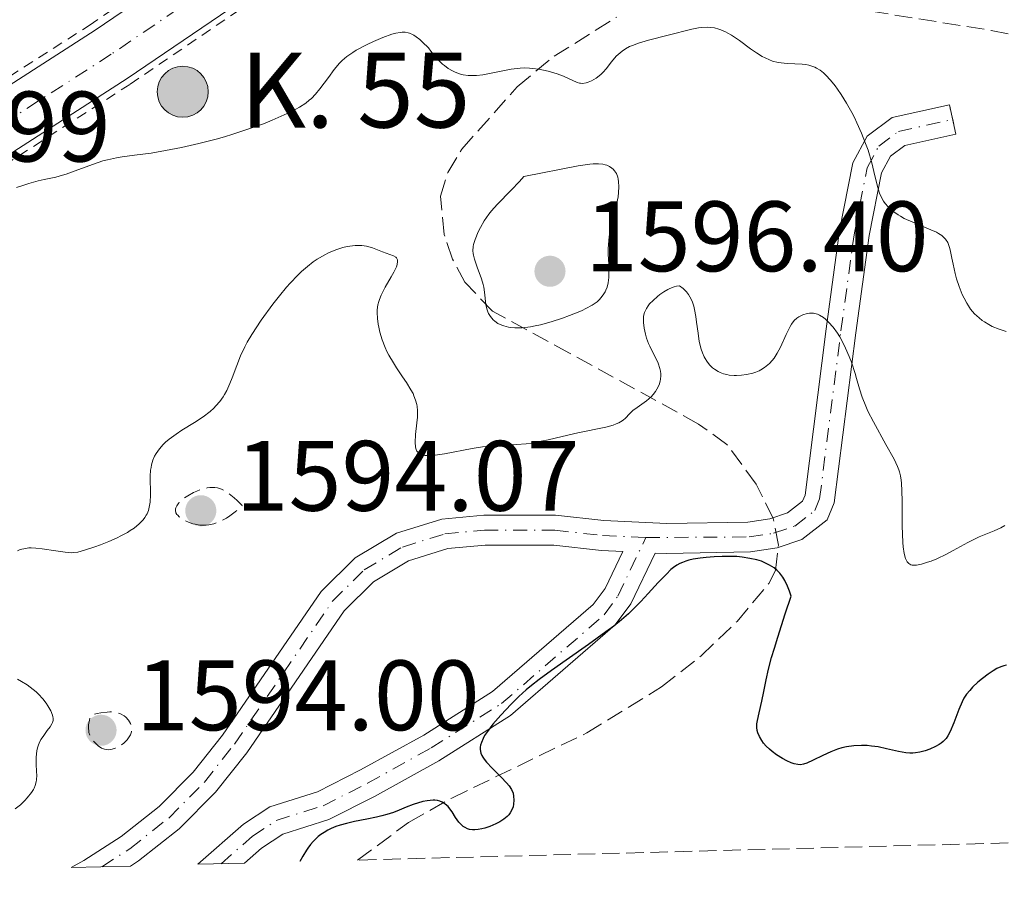
# Model space of a CAD drawing. Units: metres. Extents: x 678934 to 681820, y 4758527 to 4759971.
# Drawn here: x 679527 to 679626, y 4758540 to 4758628 of the extents above; entities that cross this region are included whole.
import ezdxf

# ---------------------------------------------------------------- set-up
doc = ezdxf.new("R2010")
doc.units = ezdxf.units.M
doc.header["$MEASUREMENT"] = 0
for name, pattern in [('DGN Style 2', [1.739922, 1.043953, -0.695969]), ('DGN Style 3', [2.435891, 1.739922, -0.695969]), ('DGN Style 4', [2.785615, 1.391938, -0.695969, 0.00174, -0.695969]), ('DGN Style 5', [1.217945, 0.521977, -0.695969])]:
    doc.linetypes.add(name, pattern=pattern)
for name, color, linetype, lineweight in [('Boca de túnel', 1, 'Continuous', 0), ('Carretera', 9, 'Continuous', 0), ('Cierre de vial', 7, 'DGN Style 5', 0), ('Cota de punto acotado terreno', 7, 'Continuous', 0), ('Curva de nivel de depresión intermedia', 30, 'DGN Style 3', 0), ('Curva de nivel directora', 30, 'Continuous', 30), ('Curva de nivel intermedia', 30, 'Continuous', 0), ('Eje de carretera', 7, 'DGN Style 4', 0), ('Eje pista sin pavimentar', 7, 'DGN Style 4', 0), ('Hito kilométrico (PK) carretera', 7, 'Continuous', 0), ('Línea blanca (vial)', 7, 'Continuous', 13), ('Línea de cuneta (fondo)', 4, 'DGN Style 2', 0), ('Línea de pista sin pavimentar', 7, 'Continuous', 0), ('Pista sin pavimentar', 9, 'Continuous', 0), ('Punto acotado terreno (símbolo)', 7, 'Continuous', 0), ('Texto de Punto Kilométrico carretera', 7, 'Continuous', 0), ('Zona arbolada', 92, 'DGN Style 3', 0)]:
    doc.layers.add(name, color=color, linetype=linetype, lineweight=lineweight)
doc.styles.add('Style-Arial', font='arial.ttf')

# ---------------------------------------------------------------- blocks, each defined once
blk = doc.blocks.new('5PATER')
at = {"layer": 'Punto acotado terreno (símbolo)', "linetype": 'Continuous', "lineweight": 0}
h = blk.add_hatch(color=51, dxfattribs=at)
edge = h.paths.add_edge_path()
edge.add_ellipse((0, 0), major_axis=(-0.1096, -0.1111), ratio=0.999422, start_angle=0, end_angle=360)
blk = doc.blocks.new('5HITCA')
at = {"layer": 'Boca de túnel', "linetype": 'Continuous', "lineweight": 0}
h = blk.add_hatch(color=1, dxfattribs=at)
edge = h.paths.add_edge_path()
edge.add_arc((0, 0), 0.2559, 0, 360)
at = {"layer": 'Boca de túnel', "color": 7, "linetype": 'Continuous', "lineweight": 0}
blk.add_circle((0, 0), 0.2559, dxfattribs=at)

msp = doc.modelspace()

# ---------------------------------------------------------------- linework, layer by layer
at = {"layer": 'Carretera', "color": 9, "linetype": 'Continuous', "lineweight": 0}
for points in [[(679517.83, 4758616.23, 1586.1), (679534.64, 4758627.04, 1585.46), (679553.25, 4758639.68, 1584.74), (679569.36, 4758651.12, 1584.25), (679589.58, 4758665.82, 1584.16), (679603.27, 4758676, 1583.98), (679612.69, 4758683.1, 1583.52), (679634.98, 4758700.05, 1583.56), (679663.88, 4758721.23, 1584.64), (679674.99, 4758728.74, 1585.06), (679685.57, 4758735.38, 1585.38), (679709.76, 4758749.39, 1586.48), (679733.39, 4758761.85, 1587.47), (679788.45, 4758789.74, 1587.96)], [(679791.04, 4758784.54, 1587.96), (679736.06, 4758756.69, 1587.47), (679712.57, 4758744.31, 1586.48), (679688.57, 4758730.41, 1585.38), (679678.16, 4758723.87, 1585.06), (679667.22, 4758716.48, 1584.64), (679638.45, 4758695.4, 1583.56), (679616.19, 4758678.47, 1583.52), (679606.75, 4758671.35, 1583.98), (679593.02, 4758661.13, 1584.16), (679572.75, 4758646.4, 1584.25), (679556.56, 4758634.91, 1584.74), (679537.84, 4758622.2, 1585.46), (679520.89, 4758611.29, 1586.1)]]:
    msp.add_polyline3d(points, dxfattribs=at)
at = {"layer": 'Cierre de vial', "color": 7, "linetype": 'DGN Style 5', "lineweight": 0, "elevation": 1587.25, "flags": 128}
for points in [[(679620.27, 4758619.54), (679620.59, 4758618.08)], [(679620.59, 4758618.08), (679620.91, 4758616.62)]]:
    msp.add_lwpolyline(points, dxfattribs=at)
at = {"layer": 'Curva de nivel de depresión intermedia', "color": 30, "linetype": 'DGN Style 3', "lineweight": 0, "elevation": 1595, "flags": 128}
for points in [[(679545.37, 4758577.42), (679545.12, 4758577.44), (679544.65, 4758577.51), (679544.43, 4758577.57), (679544, 4758577.72), (679543.63, 4758577.89), (679543.41, 4758578.01), (679543.06, 4758578.27), (679542.91, 4758578.41), (679542.83, 4758578.49), (679542.73, 4758578.67), (679542.67, 4758578.91), (679542.69, 4758579.06), (679542.72, 4758579.16), (679542.82, 4758579.36), (679543.03, 4758579.66), (679543.17, 4758579.81), (679543.43, 4758580.03), (679543.93, 4758580.38), (679544.5, 4758580.7), (679544.82, 4758580.84), (679545.33, 4758581.03), (679545.87, 4758581.16), (679546.14, 4758581.2), (679546.46, 4758581.21), (679546.63, 4758581.2), (679546.88, 4758581.16), (679547.29, 4758581.02), (679547.75, 4758580.77), (679548, 4758580.61), (679548.55, 4758580.16), (679548.85, 4758579.88), (679549.35, 4758579.38), (679548.95, 4758579), (679548.68, 4758578.77), (679548.14, 4758578.36), (679547.78, 4758578.13), (679547.54, 4758577.99), (679547.06, 4758577.76), (679546.53, 4758577.57), (679546.01, 4758577.46), (679545.75, 4758577.43), (679545.37, 4758577.42)], [(679535.92, 4758554.92), (679535.78, 4758554.93), (679535.58, 4758554.97), (679535.27, 4758555.09), (679534.93, 4758555.31), (679534.76, 4758555.46), (679534.44, 4758555.8), (679534.29, 4758556.01), (679534.1, 4758556.37), (679534.01, 4758556.65), (679533.98, 4758556.8), (679533.95, 4758557.04), (679533.96, 4758557.4), (679533.98, 4758557.59), (679534.05, 4758557.89), (679534.21, 4758558.38), (679534.83, 4758558.54), (679535.19, 4758558.62), (679535.83, 4758558.7), (679536.11, 4758558.71), (679536.58, 4758558.69), (679536.96, 4758558.6), (679537.18, 4758558.52), (679537.53, 4758558.31), (679537.7, 4758558.17), (679537.98, 4758557.87), (679538.17, 4758557.55), (679538.23, 4758557.4), (679538.3, 4758557.1), (679538.3, 4758556.88), (679538.27, 4758556.72), (679538.16, 4758556.4), (679537.98, 4758556.11), (679537.83, 4758555.92), (679537.49, 4758555.59), (679537.12, 4758555.31), (679536.92, 4758555.2), (679536.63, 4758555.06), (679536.33, 4758554.97), (679536.18, 4758554.94), (679535.92, 4758554.92)]]:
    msp.add_lwpolyline(points, dxfattribs=at)
at = {"layer": 'Curva de nivel directora', "color": 30, "linetype": 'Continuous', "lineweight": 30, "elevation": 1600, "flags": 128}
for points in [[(679601.77, 4758573.66), (679601.42, 4758573.8), (679600.96, 4758573.94), (679600.25, 4758574.1), (679599.49, 4758574.22), (679598.96, 4758574.28), (679598.38, 4758574.3), (679597.49, 4758574.3), (679596.69, 4758574.26), (679595.88, 4758574.2), (679595.29, 4758574.12), (679594.56, 4758574), (679594.13, 4758573.9), (679593.84, 4758573.82), (679593.5, 4758573.69), (679593.24, 4758573.58), (679592.92, 4758573.4), (679592.61, 4758573.19), (679592.34, 4758572.97), (679591.89, 4758572.53), (679591.08, 4758571.68), (679590.06, 4758570.56), (679589.34, 4758569.77), (679588.64, 4758569.06), (679588.1, 4758568.55), (679587.4, 4758567.95), (679586.61, 4758567.31), (679585.82, 4758566.72), (679584.08, 4758565.47), (679581.83, 4758563.89), (679580.38, 4758562.87), (679579.15, 4758561.97), (679578.37, 4758561.36), (679577.83, 4758560.91), (679577.1, 4758560.24), (679576.34, 4758559.5), (679575.29, 4758558.39), (679574.48, 4758557.47), (679573.95, 4758556.76), (679573.67, 4758556.34), (679573.51, 4758556.03), (679573.36, 4758555.65), (679573.26, 4758555.36), (679573.22, 4758555.18), (679573.22, 4758554.96), (679573.24, 4758554.75), (679573.28, 4758554.58), (679573.38, 4758554.35), (679573.48, 4758554.18), (679573.63, 4758553.96), (679573.87, 4758553.66), (679574.42, 4758553.08), (679575.33, 4758552.17), (679575.87, 4758551.61), (679576.12, 4758551.3), (679576.36, 4758550.92), (679576.52, 4758550.56), (679576.58, 4758550.27), (679576.61, 4758549.87), (679576.58, 4758549.47), (679576.52, 4758549.19), (679576.4, 4758548.88), (679576.23, 4758548.59), (679576.1, 4758548.4), (679575.92, 4758548.22), (679575.59, 4758547.96), (679575.2, 4758547.7), (679574.8, 4758547.49), (679574.19, 4758547.23), (679573.7, 4758547.06), (679573.39, 4758546.98), (679573.03, 4758546.92), (679572.68, 4758546.89), (679572.44, 4758546.9), (679572.15, 4758546.94), (679571.94, 4758547), (679571.72, 4758547.11), (679571.51, 4758547.24), (679571.34, 4758547.39), (679571.09, 4758547.67), (679570.76, 4758548.14), (679570.4, 4758548.69), (679570.19, 4758549.01), (679570, 4758549.23), (679569.72, 4758549.48), (679569.41, 4758549.68), (679569.17, 4758549.78), (679568.96, 4758549.83), (679568.68, 4758549.86), (679568.5, 4758549.87), (679567.92, 4758549.81), (679567.47, 4758549.74), (679566.5, 4758549.43), (679565.81, 4758549.16), (679565.09, 4758548.86), (679564.53, 4758548.64), (679563.87, 4758548.42), (679563.38, 4758548.29), (679562.83, 4758548.16), (679561.85, 4758547.97), (679560.63, 4758547.72)], [(679625.99, 4758563.41), (679625.7, 4758563.34), (679625.42, 4758563.24), (679625.02, 4758563.05), (679624.66, 4758562.84), (679624.13, 4758562.48), (679623.58, 4758562.07), (679623.12, 4758561.69), (679622.59, 4758561.19), (679622.29, 4758560.87), (679621.98, 4758560.48), (679621.72, 4758560.08), (679621.53, 4758559.71), (679621.22, 4758558.96), (679620.71, 4758557.6), (679620.34, 4758556.74), (679620.1, 4758556.3), (679619.92, 4758556.06), (679619.71, 4758555.82), (679619.62, 4758555.74), (679619.44, 4758555.59), (679619.24, 4758555.45), (679618.85, 4758555.24), (679618.29, 4758554.97), (679617.82, 4758554.8), (679617.29, 4758554.67), (679616.87, 4758554.6), (679616.6, 4758554.58), (679616.29, 4758554.58), (679615.9, 4758554.61), (679615.16, 4758554.75), (679613.97, 4758555.02), (679613.11, 4758555.2), (679612.46, 4758555.29), (679612.02, 4758555.33), (679611.46, 4758555.34), (679610.69, 4758555.3), (679609.95, 4758555.2), (679609.48, 4758555.1), (679609.03, 4758554.96), (679608.36, 4758554.7), (679607.58, 4758554.35), (679606.6, 4758553.86), (679605.97, 4758553.57), (679605.64, 4758553.46), (679605.32, 4758553.42), (679605.06, 4758553.43), (679604.71, 4758553.51), (679604.4, 4758553.61), (679603.97, 4758553.8), (679603.53, 4758554.03), (679602.94, 4758554.4), (679602.48, 4758554.73), (679602.22, 4758554.97), (679601.9, 4758555.28), (679601.64, 4758555.59), (679601.45, 4758555.86), (679601.23, 4758556.24), (679601.07, 4758556.6), (679600.99, 4758556.85), (679600.96, 4758557.16), (679600.96, 4758557.5), (679601.01, 4758557.84), (679601.18, 4758558.61), (679601.46, 4758559.77), (679601.67, 4758560.74), (679601.9, 4758561.92), (679602.13, 4758563), (679602.43, 4758564.16), (679602.71, 4758565.1), (679603.05, 4758566.2), (679603.81, 4758568.55), (679604.41, 4758570.3), (679604.23, 4758570.81), (679604.03, 4758571.32), (679603.76, 4758571.87), (679603.56, 4758572.22), (679603.27, 4758572.6), (679602.97, 4758572.92), (679602.68, 4758573.15), (679602.24, 4758573.42), (679601.77, 4758573.66)], [(679560.63, 4758547.72), (679559.81, 4758547.53), (679559.18, 4758547.36), (679558.75, 4758547.21), (679558.28, 4758547.02), (679557.95, 4758546.86), (679557.58, 4758546.64), (679557.24, 4758546.41), (679556.99, 4758546.21), (679556.73, 4758545.97), (679556.64, 4758545.89), (679556.48, 4758545.72), (679556.23, 4758545.42), (679555.95, 4758545.06), (679555.8, 4758544.85), (679555.44, 4758544.26), (679555.13, 4758543.71)]]:
    msp.add_lwpolyline(points, dxfattribs=at)
at = {"layer": 'Curva de nivel intermedia', "color": 30, "linetype": 'Continuous', "lineweight": 0, "flags": 128}
for points, elevation in [([(679585.33, 4758622.6), (679584.86, 4758622.23), (679584.37, 4758621.95), (679584.06, 4758621.82), (679583.85, 4758621.76), (679583.48, 4758621.7), (679583.29, 4758621.71), (679583.17, 4758621.73), (679582.93, 4758621.79), (679581.58, 4758622.42), (679580.95, 4758622.65), (679580.6, 4758622.76), (679580.03, 4758622.92), (679579.11, 4758623.11), (679578.48, 4758623.2), (679578.16, 4758623.22), (679577.69, 4758623.24), (679577.23, 4758623.22), (679576.33, 4758623.12), (679574.49, 4758622.75), (679573.49, 4758622.57), (679572.86, 4758622.5), (679572.53, 4758622.48), (679572.03, 4758622.5), (679571.51, 4758622.57), (679571.25, 4758622.63), (679570.71, 4758622.82), (679570.44, 4758622.95), (679570.02, 4758623.2), (679569.64, 4758623.48), (679569.45, 4758623.64), (679569.16, 4758623.91), (679568.72, 4758624.38), (679568.27, 4758624.94), (679568.05, 4758625.25), (679567.45, 4758625.84), (679567.19, 4758626.08), (679566.82, 4758626.37), (679566.59, 4758626.52), (679566.44, 4758626.6), (679566.15, 4758626.73), (679566, 4758626.77), (679565.72, 4758626.82), (679565.42, 4758626.83), (679565.22, 4758626.81), (679564.78, 4758626.73), (679564.37, 4758626.62), (679563.47, 4758626.3), (679562.53, 4758625.9), (679561.91, 4758625.61), (679560.8, 4758625.01), (679560.45, 4758624.8), (679559.87, 4758624.4), (679559.4, 4758624), (679559.12, 4758623.72), (679558.6, 4758623.1), (679558.01, 4758622.29), (679557.16, 4758621.14), (679556.72, 4758620.61), (679556.31, 4758620.19), (679556.09, 4758620), (679555.74, 4758619.72), (679555.12, 4758619.31), (679554.75, 4758619.11), (679553.88, 4758618.67), (679552.38, 4758618.01), (679551.5, 4758617.66), (679550.04, 4758617.13), (679548.44, 4758616.6), (679547.61, 4758616.35), (679546.75, 4758616.11), (679545.01, 4758615.67), (679543.29, 4758615.28), (679542.21, 4758615.06), (679540.26, 4758614.72), (679538.56, 4758614.49), (679537.33, 4758614.34), (679536.76, 4758614.24), (679535.88, 4758614.05), (679535.41, 4758613.92), (679534.45, 4758613.6), (679532.54, 4758612.9), (679531.71, 4758612.6), (679531.34, 4758612.49), (679530.69, 4758612.31), (679529.53, 4758612.06), (679528.91, 4758611.92), (679527.97, 4758611.66), (679527.47, 4758611.51), (679526.73, 4758611.25)], 1590), ([(679625.94, 4758596.82), (679625.26, 4758597.05), (679624.56, 4758597.35), (679624.22, 4758597.52), (679623.77, 4758597.79), (679623.55, 4758597.94), (679623.23, 4758598.19), (679622.79, 4758598.6), (679622.39, 4758599.08), (679622.16, 4758599.42), (679622.01, 4758599.66), (679621.73, 4758600.16), (679621.55, 4758600.54), (679621.23, 4758601.33), (679620.98, 4758602.12), (679620.84, 4758602.63), (679620.62, 4758603.57), (679620.51, 4758604.17), (679620.38, 4758604.86), (679620.31, 4758605.16), (679620.18, 4758605.56), (679620.09, 4758605.74), (679619.88, 4758606.07), (679619.74, 4758606.22), (679619.49, 4758606.44), (679619.18, 4758606.64), (679618.95, 4758606.78), (679618.41, 4758607.03), (679616.6, 4758607.78), (679615.74, 4758608.17), (679615.35, 4758608.38), (679615.11, 4758608.52), (679614.68, 4758608.83), (679614.48, 4758608.98), (679614.13, 4758609.31), (679613.83, 4758609.66), (679613.66, 4758609.9), (679613.38, 4758610.41), (679613.25, 4758610.71), (679613.04, 4758611.36), (679612.7, 4758612.86), (679612.49, 4758613.72), (679612.1, 4758615), (679611.85, 4758615.68), (679611.44, 4758616.72), (679610.98, 4758617.76), (679610.73, 4758618.27), (679610.48, 4758618.77), (679609.95, 4758619.71), (679609.4, 4758620.59), (679609.04, 4758621.12), (679608.8, 4758621.44), (679608.33, 4758622.03), (679607.87, 4758622.53), (679607.65, 4758622.74), (679607.3, 4758623.01), (679606.95, 4758623.23), (679606.77, 4758623.32), (679606.38, 4758623.46), (679606.18, 4758623.52), (679605.86, 4758623.58), (679605.51, 4758623.62), (679604.77, 4758623.65), (679604.05, 4758623.68), (679603.68, 4758623.71), (679603.11, 4758623.8), (679602.53, 4758623.94), (679602.24, 4758624.05), (679601.79, 4758624.25), (679601.5, 4758624.4), (679600.91, 4758624.76), (679600.33, 4758625.16), (679599.21, 4758625.98), (679598.43, 4758626.52), (679598.06, 4758626.73), (679597.82, 4758626.86), (679597.36, 4758627.06), (679597.14, 4758627.13), (679596.7, 4758627.25), (679596.28, 4758627.31), (679595.99, 4758627.33), (679595.42, 4758627.31), (679595.1, 4758627.27), (679594.43, 4758627.14), (679592.06, 4758626.52), (679590.08, 4758626.03), (679589.09, 4758625.74), (679588.48, 4758625.51), (679588.2, 4758625.38), (679587.8, 4758625.17), (679587.46, 4758624.94), (679587.25, 4758624.77), (679586.87, 4758624.42), (679586.4, 4758623.87), (679585.84, 4758623.15), (679585.56, 4758622.82), (679585.33, 4758622.6)], 1590), ([(679585.08, 4758613.65), (679584.54, 4758613.64), (679584.23, 4758613.61), (679583.03, 4758613.43), (679577.59, 4758612.38), (679577.15, 4758611.86), (679576.33, 4758610.98), (679574.94, 4758609.57), (679574.36, 4758608.93), (679574.1, 4758608.6), (679573.63, 4758607.92), (679573.24, 4758607.25), (679573.03, 4758606.82), (679572.71, 4758606.04), (679572.57, 4758605.56), (679572.53, 4758605.34), (679572.5, 4758604.93), (679572.52, 4758604.66), (679572.56, 4758604.47), (679572.66, 4758604.07), (679572.93, 4758603.28), (679573.35, 4758602.11), (679573.52, 4758601.55), (679573.58, 4758601.28), (679573.67, 4758600.78), (679573.79, 4758599.55), (679573.88, 4758599.09), (679573.98, 4758598.82), (679574.06, 4758598.65), (679574.26, 4758598.33), (679574.53, 4758598.01), (679574.7, 4758597.86), (679575.01, 4758597.65), (679575.39, 4758597.47), (679575.6, 4758597.39), (679576.05, 4758597.28), (679576.3, 4758597.24), (679576.71, 4758597.21), (679577.43, 4758597.21), (679578.27, 4758597.31), (679578.75, 4758597.4), (679579.26, 4758597.51), (679580.34, 4758597.8), (679581.46, 4758598.16), (679582.18, 4758598.42), (679583.05, 4758598.77), (679583.44, 4758598.94), (679583.83, 4758599.13), (679584.46, 4758599.48), (679584.94, 4758599.82), (679585.19, 4758600.04), (679585.33, 4758600.19), (679585.56, 4758600.5), (679585.75, 4758600.82), (679585.83, 4758600.99), (679585.94, 4758601.27), (679586.05, 4758601.72), (679586.12, 4758602.25), (679586.13, 4758602.55), (679586.11, 4758603.57), (679586.07, 4758604.59), (679586.07, 4758605.12), (679586.11, 4758605.94), (679586.16, 4758606.34), (679586.31, 4758607.14), (679586.87, 4758609.41), (679587.04, 4758610.32), (679587.09, 4758610.75), (679587.12, 4758611.34), (679587.09, 4758611.86), (679587.06, 4758612.1), (679587.01, 4758612.3), (679586.88, 4758612.66), (679586.69, 4758612.95), (679586.54, 4758613.11), (679586.43, 4758613.2), (679586.19, 4758613.36), (679585.91, 4758613.49), (679585.76, 4758613.54), (679585.51, 4758613.6), (679585.08, 4758613.65)], 1595), ([(679564.93, 4758604.03), (679564.85, 4758604.2), (679564.77, 4758604.29), (679564.54, 4758604.42), (679563.43, 4758604.81), (679562.44, 4758605.21), (679561.83, 4758605.37), (679561.36, 4758605.44), (679561.11, 4758605.45), (679560.7, 4758605.45), (679560.17, 4758605.39), (679559.89, 4758605.34), (679559.45, 4758605.24), (679558.75, 4758605.02), (679558.01, 4758604.71), (679557.64, 4758604.52), (679556.87, 4758604.07), (679556.48, 4758603.8), (679555.9, 4758603.35), (679555.32, 4758602.84), (679554.93, 4758602.47), (679554.17, 4758601.68), (679553.81, 4758601.27), (679553.1, 4758600.42), (679552.43, 4758599.57), (679551.28, 4758597.98), (679550.34, 4758596.54), (679549.88, 4758595.76), (679549.63, 4758595.29), (679549.21, 4758594.4), (679548.82, 4758593.41), (679548.36, 4758592.18), (679548.14, 4758591.63), (679547.83, 4758590.93), (679547.6, 4758590.53), (679547.45, 4758590.29), (679547.12, 4758589.82), (679546.74, 4758589.38), (679546.53, 4758589.16), (679546.16, 4758588.82), (679545.46, 4758588.28), (679544.59, 4758587.71), (679543.33, 4758586.93), (679542.76, 4758586.56), (679542.06, 4758586.05), (679541.68, 4758585.73), (679541.45, 4758585.51), (679541.07, 4758585.08), (679540.73, 4758584.61), (679540.59, 4758584.35), (679540.41, 4758583.93), (679540.27, 4758583.46), (679540.23, 4758583.2), (679540.19, 4758582.92), (679540.16, 4758582.33), (679540.17, 4758580.48), (679540.13, 4758579.73), (679540.09, 4758579.38), (679539.96, 4758578.88), (679539.83, 4758578.57), (679539.75, 4758578.42), (679539.62, 4758578.19), (679539.45, 4758577.97), (679539.05, 4758577.55), (679538.54, 4758577.14), (679538.15, 4758576.88), (679537.86, 4758576.7), (679537.22, 4758576.36), (679536.82, 4758576.17), (679535.99, 4758575.8), (679535.15, 4758575.46), (679534.61, 4758575.26), (679533.66, 4758574.94), (679532.9, 4758574.73), (679532.5, 4758574.67), (679532.23, 4758574.66), (679531.62, 4758574.72), (679530.7, 4758574.85), (679529.32, 4758575.05), (679528.69, 4758575.12), (679528.21, 4758575.14), (679527.98, 4758575.14), (679527.65, 4758575.1), (679527.12, 4758574.97), (679526.83, 4758574.86)], 1595), ([(679592.03, 4758601.05), (679591.62, 4758600.81), (679591.24, 4758600.53), (679591, 4758600.34), (679590.56, 4758599.95), (679590.21, 4758599.59), (679590.07, 4758599.41), (679589.89, 4758599.14), (679589.75, 4758598.86), (679589.7, 4758598.72), (679589.64, 4758598.5), (679589.61, 4758598.35), (679589.58, 4758598.02), (679589.59, 4758597.75), (679589.65, 4758597.18), (679589.78, 4758596.58), (679589.9, 4758596.16), (679590.1, 4758595.62), (679590.22, 4758595.35), (679591.05, 4758593.67), (679591.24, 4758593.14), (679591.3, 4758592.86), (679591.32, 4758592.59), (679591.33, 4758592.4), (679591.29, 4758592.04), (679591.26, 4758591.85), (679591.15, 4758591.5), (679590.94, 4758591.04), (679590.8, 4758590.82), (679590.56, 4758590.51), (679590.36, 4758590.29), (679589.91, 4758589.9), (679588.96, 4758589.22), (679588.54, 4758588.9), (679588.2, 4758588.57), (679587.78, 4758588.16), (679587.55, 4758587.96), (679587.28, 4758587.78), (679587.12, 4758587.69), (679586.86, 4758587.57), (679586.56, 4758587.46), (679585.83, 4758587.26), (679583.02, 4758586.69), (679581.45, 4758586.31), (679580.04, 4758585.98), (679579.34, 4758585.83), (679578.32, 4758585.65), (679577.82, 4758585.59), (679576.85, 4758585.51), (679574.94, 4758585.42), (679573.96, 4758585.34), (679573.45, 4758585.27), (679572.43, 4758585.11), (679569.64, 4758584.57), (679568.72, 4758584.43), (679568.34, 4758584.4), (679567.87, 4758584.4), (679567.67, 4758584.42), (679567.34, 4758584.5), (679567.11, 4758584.61), (679567.01, 4758584.69), (679566.89, 4758584.83), (679566.8, 4758585.01), (679566.77, 4758585.11), (679566.73, 4758585.28), (679566.7, 4758585.7), (679566.75, 4758586.5), (679566.89, 4758587.69), (679566.94, 4758588.24), (679566.95, 4758588.92), (679566.91, 4758589.3), (679566.87, 4758589.53), (679566.75, 4758589.96), (679566.59, 4758590.39), (679566.49, 4758590.62), (679566.28, 4758591), (679565.84, 4758591.71), (679565.44, 4758592.3), (679564.83, 4758593.2), (679564.52, 4758593.69), (679564.07, 4758594.45), (679563.87, 4758594.84), (679563.69, 4758595.23), (679563.39, 4758596.01), (679563.16, 4758596.77), (679563.05, 4758597.25), (679562.99, 4758597.56), (679562.92, 4758598.14), (679562.89, 4758598.72), (679562.9, 4758598.99), (679562.97, 4758599.5), (679563.05, 4758599.83), (679563.12, 4758600.04), (679563.3, 4758600.48), (679563.7, 4758601.27), (679564.3, 4758602.3), (679564.56, 4758602.78), (679564.82, 4758603.32), (679564.89, 4758603.55), (679564.95, 4758603.86), (679564.93, 4758604.03)], 1595), ([(679619.01, 4758574.06), (679618.43, 4758573.83), (679618.07, 4758573.7), (679617.46, 4758573.52), (679616.97, 4758573.42), (679616.77, 4758573.4), (679616.52, 4758573.43), (679616.4, 4758573.46), (679616.2, 4758573.58), (679616.04, 4758573.76), (679615.96, 4758573.87), (679615.86, 4758574.1), (679615.72, 4758574.57), (679615.62, 4758575.26), (679615.58, 4758575.7), (679615.52, 4758577.35), (679615.51, 4758579.82), (679615.5, 4758580.88), (679615.47, 4758581.62), (679615.44, 4758581.94), (679615.37, 4758582.36), (679615.27, 4758582.77), (679615.2, 4758582.97), (679615.07, 4758583.29), (679614.71, 4758584.03), (679613.9, 4758585.5), (679612.64, 4758587.78), (679612.09, 4758588.86), (679611.87, 4758589.35), (679611.52, 4758590.25), (679611.25, 4758591.07), (679610.95, 4758592.11), (679610.8, 4758592.64), (679610.43, 4758593.75), (679610.22, 4758594.32), (679609.86, 4758595.15), (679609.47, 4758595.94), (679609.26, 4758596.31), (679609.05, 4758596.65), (679608.6, 4758597.27), (679608.14, 4758597.78), (679607.84, 4758598.06), (679607.63, 4758598.22), (679607.24, 4758598.46), (679607.03, 4758598.56), (679606.89, 4758598.6), (679606.62, 4758598.66), (679606.24, 4758598.68), (679606, 4758598.64), (679605.56, 4758598.51), (679605.15, 4758598.31), (679604.96, 4758598.18), (679604.69, 4758597.92), (679604.43, 4758597.57), (679604.3, 4758597.35), (679603.91, 4758596.54), (679603.33, 4758595.27), (679603, 4758594.66), (679602.68, 4758594.17), (679602.5, 4758593.94), (679602.22, 4758593.63), (679601.9, 4758593.35), (679601.74, 4758593.23), (679601.37, 4758593), (679601.18, 4758592.9), (679600.86, 4758592.76), (679600.57, 4758592.66), (679599.93, 4758592.51), (679599.43, 4758592.44), (679598.92, 4758592.41), (679598.67, 4758592.42), (679598.18, 4758592.46), (679597.94, 4758592.51), (679597.6, 4758592.6), (679597.27, 4758592.72), (679597.07, 4758592.82), (679596.7, 4758593.05), (679596.52, 4758593.19), (679596.21, 4758593.5), (679595.93, 4758593.86), (679595.77, 4758594.12), (679595.67, 4758594.31), (679595.5, 4758594.71), (679595.38, 4758595.07), (679595.19, 4758595.84), (679595.06, 4758596.66), (679594.91, 4758597.78), (679594.84, 4758598.33), (679594.72, 4758599.04), (679594.63, 4758599.38), (679594.47, 4758599.87), (679594.25, 4758600.32), (679594.12, 4758600.54), (679593.9, 4758600.82), (679593.78, 4758600.95), (679593.57, 4758601.14), (679593.21, 4758601.41), (679592.89, 4758601.37), (679592.67, 4758601.31), (679592.24, 4758601.15), (679592.03, 4758601.05)], 1595), ([(679625.82, 4758577.4), (679625.43, 4758577.17), (679624.75, 4758576.86), (679623.75, 4758576.46), (679623.23, 4758576.24), (679622.85, 4758576.07), (679622.09, 4758575.68), (679620.64, 4758574.88), (679619.96, 4758574.51), (679619.01, 4758574.06)], 1595), ([(679526.85, 4758562), (679527.25, 4758561.77), (679527.8, 4758561.42), (679528.13, 4758561.18), (679528.7, 4758560.71), (679528.95, 4758560.48), (679529.38, 4758560.02), (679529.72, 4758559.59), (679529.9, 4758559.32), (679530.18, 4758558.83), (679530.36, 4758558.39), (679530.4, 4758558.2), (679530.42, 4758558.08), (679530.41, 4758557.86), (679530.35, 4758557.65), (679530.29, 4758557.51), (679530.11, 4758557.22), (679529.83, 4758556.85), (679529.41, 4758556.26), (679529.2, 4758555.94), (679529.02, 4758555.58), (679528.94, 4758555.4), (679528.85, 4758555.1), (679528.78, 4758554.8), (679528.71, 4758554.16), (679528.72, 4758553.52), (679528.76, 4758552.72), (679528.77, 4758552.36), (679528.75, 4758551.89), (679528.73, 4758551.69), (679528.63, 4758551.32), (679528.53, 4758551.08), (679528.45, 4758550.93), (679528.25, 4758550.62), (679527.83, 4758550.1), (679527.58, 4758549.83), (679527.13, 4758549.41), (679526.61, 4758548.99)], 1595)]:
    msp.add_lwpolyline(points, dxfattribs=dict(at, elevation=elevation))
at = {"layer": 'Eje de carretera', "color": 7, "linetype": 'DGN Style 4', "lineweight": 0}
msp.add_polyline3d([(679902.72, 4758842.2, 1589.34), (679902.709, 4758842.195, 1589.34), (679789.75, 4758787.14, 1587.96), (679734.73, 4758759.27, 1587.47), (679711.17, 4758746.85, 1586.48), (679687.07, 4758732.9, 1585.38), (679676.58, 4758726.31, 1585.06), (679665.55, 4758718.86, 1584.64), (679636.72, 4758697.73, 1583.56), (679614.44, 4758680.79, 1583.52), (679605.01, 4758673.68, 1583.98), (679591.3, 4758663.48, 1584.16), (679571.06, 4758648.76, 1584.25), (679554.91, 4758637.3, 1584.74), (679536.24, 4758624.62, 1585.46), (679519.36, 4758613.76, 1586.1), (679461.86, 4758579.43, 1587.94), (679455.82, 4758575.37, 1588.13), (679447.99, 4758569.54, 1588.31), (679440.53, 4758563.27, 1588.4), (679433.42, 4758556.58, 1588.39), (679426.72, 4758549.53, 1588.3), (679418.98, 4758540.13, 1588.06)], dxfattribs=at)
at = {"layer": 'Eje pista sin pavimentar', "color": 7, "linetype": 'DGN Style 4', "lineweight": 0}
for points in [[(679589.83, 4758576.19, 1598.42), (679600.19, 4758576.24, 1598.42), (679602.63, 4758576.61, 1598.28), (679604.75, 4758577.33, 1597.96), (679606.77, 4758578.89, 1597.34), (679607.25, 4758580.05, 1597.02), (679609.38, 4758596.89, 1594.23), (679610.73, 4758606.71, 1590.97), (679612.02, 4758613.23, 1589.57), (679613.18, 4758615.41, 1588.7), (679615.15, 4758616.88, 1587.84), (679620.59, 4758618.08, 1587.25)], [(679535.3, 4758543.19, 1596.9), (679538.1, 4758545, 1597.02), (679542.05, 4758548.11, 1596.97), (679545.58, 4758551.68, 1596.71), (679548.61, 4758555.49, 1596.56), (679558.43, 4758569.82, 1596.56), (679561.6, 4758572.95, 1596.56), (679565.43, 4758575.23, 1596.56), (679569.68, 4758576.55, 1596.56), (679573.65, 4758576.93, 1596.6), (679580.7, 4758576.92, 1597.02), (679585.49, 4758576.39, 1598.41), (679589.83, 4758576.19, 1598.42)], [(679547.26, 4758543.5, 1597.96), (679550.4, 4758546.26, 1597.96), (679552.79, 4758547.83, 1598.42), (679557.48, 4758549.31, 1598.42), (679561.94, 4758551.56, 1598.42), (679568.32, 4758555.1, 1598.42), (679575.37, 4758559.55, 1598.89), (679585.66, 4758568.44, 1599.12), (679587.03, 4758570.32, 1598.89), (679589.83, 4758576.19, 1598.42)]]:
    msp.add_polyline3d(points, dxfattribs=at)
at = {"layer": 'Línea blanca (vial)', "color": 7, "linetype": 'Continuous', "lineweight": 13}
for points in [[(679485.65, 4758597.02, 1587.13), (679517.83, 4758616.23, 1586.1), (679534.64, 4758627.04, 1585.46), (679553.25, 4758639.68, 1584.74), (679569.36, 4758651.12, 1584.25), (679589.58, 4758665.82, 1584.16), (679603.27, 4758676, 1583.98), (679612.69, 4758683.1, 1583.52), (679634.98, 4758700.05, 1583.56), (679663.88, 4758721.23, 1584.64), (679674.99, 4758728.74, 1585.06), (679685.57, 4758735.38, 1585.38), (679709.76, 4758749.39, 1586.48), (679733.39, 4758761.85, 1587.47), (679788.45, 4758789.74, 1587.96), (679872.83, 4758830.92, 1589), (679888.7, 4758838.62, 1589.18), (679901.53, 4758844.84, 1589.34)], [(679422.82, 4758540.23, 1588.11), (679428.89, 4758547.6, 1588.3), (679435.47, 4758554.52, 1588.39), (679442.46, 4758561.1, 1588.4), (679449.79, 4758567.26, 1588.31), (679457.5, 4758573, 1588.13), (679463.41, 4758576.97, 1587.94), (679520.89, 4758611.29, 1586.1), (679537.84, 4758622.2, 1585.46), (679556.56, 4758634.91, 1584.74), (679572.75, 4758646.4, 1584.25), (679593.02, 4758661.13, 1584.16), (679606.75, 4758671.35, 1583.98), (679616.19, 4758678.47, 1583.52), (679638.45, 4758695.4, 1583.56), (679667.22, 4758716.48, 1584.64), (679678.16, 4758723.87, 1585.06), (679688.57, 4758730.41, 1585.38), (679712.57, 4758744.31, 1586.48), (679736.06, 4758756.69, 1587.47), (679791.04, 4758784.54, 1587.96), (679874.72, 4758825.48, 1589.02), (679903.88, 4758839.53, 1589.34)]]:
    msp.add_polyline3d(points, dxfattribs=at)
at = {"layer": 'Línea de cuneta (fondo)', "color": 4, "linetype": 'DGN Style 2', "lineweight": 0}
for points in [[(679485.23, 4758597.61, 1587.811), (679517.25, 4758616.73, 1586.853), (679534.02, 4758627.51, 1586.32), (679552.61, 4758640.13, 1585.645), (679568.7, 4758651.56, 1585.213), (679588.9, 4758666.25, 1584.606), (679602.58, 4758676.42, 1584.398), (679612, 4758683.52, 1584.305), (679624.39, 4758692.95, 1584.246), (679634.16, 4758700.6, 1584.29), (679663.1, 4758721.8, 1585.142), (679674.25, 4758729.34, 1585.694), (679684.88, 4758736.01, 1586.201), (679709.11, 4758750.05, 1587.341), (679732.78, 4758762.52, 1588.14), (679787.86, 4758790.42, 1588.986), (679886.51, 4758838.55, 1589.978), (679901.25, 4758845.49, 1592.247)], [(679423.47, 4758540.24, 1588.461), (679429.53, 4758547.32, 1588.384), (679436.03, 4758554.16, 1588.398), (679442.95, 4758560.68, 1588.546), (679450.2, 4758566.77, 1588.546), (679457.83, 4758572.45, 1588.504), (679463.67, 4758576.37, 1588.473), (679521.13, 4758610.68, 1587.313), (679538.13, 4758621.62, 1586.485), (679556.88, 4758634.35, 1585.712), (679573.09, 4758645.86, 1585.164), (679593.38, 4758660.61, 1584.633), (679607.12, 4758670.83, 1584.259), (679616.57, 4758677.96, 1584.188), (679638.82, 4758694.88, 1584.035), (679667.55, 4758715.93, 1584.962), (679678.44, 4758723.28, 1585.52), (679688.8, 4758729.79, 1586.009), (679712.74, 4758743.66, 1587.163), (679736.18, 4758756.02, 1588.117), (679791.14, 4758783.85, 1589.016), (679857.91, 4758816.64, 1589.63), (679904.15, 4758838.92, 1590.939)]]:
    msp.add_polyline3d(points, dxfattribs=at)
at = {"layer": 'Línea de pista sin pavimentar', "color": 7, "linetype": 'Continuous', "lineweight": 0}
for points in [[(679532.23, 4758543.11, 1596.8), (679533.51, 4758543.82, 1596.86), (679537.23, 4758546.22, 1597.02), (679541.05, 4758549.23, 1596.97), (679544.46, 4758552.68, 1596.71), (679547.4, 4758556.38, 1596.56), (679557.27, 4758570.79, 1596.56), (679560.68, 4758574.15, 1596.56), (679564.82, 4758576.61, 1596.56), (679569.38, 4758578.03, 1596.56), (679573.58, 4758578.43, 1596.6), (679580.78, 4758578.42, 1597.02), (679585.61, 4758577.88, 1598.41), (679591.94, 4758577.59, 1598.42), (679600.06, 4758577.74, 1598.42), (679602.27, 4758578.07, 1598.28), (679604.03, 4758578.67, 1597.96), (679605.54, 4758579.83, 1597.34), (679605.79, 4758580.44, 1597.02), (679607.89, 4758597.09, 1594.23), (679609.25, 4758606.96, 1590.97), (679610.59, 4758613.74, 1589.57), (679612.01, 4758616.41, 1588.7), (679614.51, 4758618.28, 1587.84), (679620.27, 4758619.54, 1587.25)], [(679549.6, 4758543.56, 1597.96), (679551.31, 4758545.06, 1597.96), (679553.44, 4758546.46, 1598.42), (679558.05, 4758547.92, 1598.42), (679562.64, 4758550.23, 1598.42), (679569.08, 4758553.81, 1598.42), (679576.27, 4758558.34, 1598.89), (679586.77, 4758567.42, 1599.12), (679588.32, 4758569.55, 1598.89), (679590.76, 4758574.63, 1597.7), (679591.9, 4758574.59, 1598.42), (679600.32, 4758574.74, 1598.42), (679602.99, 4758575.15, 1598.28), (679605.47, 4758575.99, 1597.96), (679608, 4758577.95, 1597.34), (679608.71, 4758579.66, 1597.02), (679610.87, 4758596.69, 1594.23), (679612.21, 4758606.46, 1590.97), (679613.45, 4758612.72, 1589.57), (679614.35, 4758614.41, 1588.7), (679615.79, 4758615.48, 1587.84), (679620.91, 4758616.62, 1587.25)], [(679544.91, 4758543.44, 1597.96), (679549.49, 4758547.46, 1597.96), (679552.14, 4758549.2, 1598.42), (679556.91, 4758550.7, 1598.42), (679561.24, 4758552.89, 1598.42), (679567.56, 4758556.39, 1598.42), (679574.47, 4758560.76, 1598.89), (679584.55, 4758569.46, 1599.12), (679585.74, 4758571.09, 1598.89), (679587.51, 4758574.79, 1597.97), (679585.37, 4758574.88, 1598.41), (679580.62, 4758575.42, 1597.02), (679573.72, 4758575.43, 1596.6), (679569.98, 4758575.07, 1596.56), (679566.04, 4758573.85, 1596.56), (679562.52, 4758571.75, 1596.56), (679559.59, 4758568.85, 1596.56), (679549.82, 4758554.6, 1596.56), (679546.7, 4758550.68, 1596.71), (679543.05, 4758546.99, 1596.97), (679538.97, 4758543.78, 1597.02), (679538.17, 4758543.26, 1596.99)]]:
    msp.add_polyline3d(points, dxfattribs=at)
at = {"layer": 'Pista sin pavimentar', "color": 9, "linetype": 'Continuous', "lineweight": 0}
msp.add_polyline3d([(679549.6, 4758543.56, 1597.96), (679544.91, 4758543.44, 1597.96), (679549.49, 4758547.46, 1597.96), (679552.14, 4758549.2, 1598.42), (679556.91, 4758550.7, 1598.42), (679561.24, 4758552.89, 1598.42), (679567.56, 4758556.39, 1598.42), (679574.47, 4758560.76, 1598.89), (679584.55, 4758569.46, 1599.12), (679585.74, 4758571.09, 1598.89), (679587.51, 4758574.79, 1597.97), (679585.37, 4758574.88, 1598.41), (679580.62, 4758575.42, 1597.02), (679573.72, 4758575.43, 1596.6), (679569.98, 4758575.07, 1596.56), (679566.04, 4758573.85, 1596.56), (679562.52, 4758571.75, 1596.56), (679559.59, 4758568.85, 1596.56), (679549.82, 4758554.6, 1596.56), (679546.7, 4758550.68, 1596.71), (679543.05, 4758546.99, 1596.97), (679538.97, 4758543.78, 1597.02), (679538.17, 4758543.26, 1596.99), (679532.23, 4758543.11, 1596.8), (679533.51, 4758543.82, 1596.86), (679537.23, 4758546.22, 1597.02), (679541.05, 4758549.23, 1596.97), (679544.46, 4758552.68, 1596.71), (679547.4, 4758556.38, 1596.56), (679557.27, 4758570.79, 1596.56), (679560.68, 4758574.15, 1596.56), (679564.82, 4758576.61, 1596.56), (679569.38, 4758578.03, 1596.56), (679573.58, 4758578.43, 1596.6), (679580.78, 4758578.42, 1597.02), (679585.61, 4758577.88, 1598.41), (679591.94, 4758577.59, 1598.42), (679600.06, 4758577.74, 1598.42), (679602.27, 4758578.07, 1598.28), (679604.03, 4758578.67, 1597.96), (679605.54, 4758579.83, 1597.34), (679605.79, 4758580.44, 1597.02), (679607.89, 4758597.09, 1594.23), (679609.25, 4758606.96, 1590.97), (679610.59, 4758613.74, 1589.57), (679612.01, 4758616.41, 1588.7), (679614.51, 4758618.28, 1587.84), (679620.27, 4758619.54, 1587.25), (679620.91, 4758616.62, 1587.25), (679615.79, 4758615.48, 1587.84), (679614.35, 4758614.41, 1588.7), (679613.45, 4758612.72, 1589.57), (679612.21, 4758606.46, 1590.97), (679610.87, 4758596.69, 1594.23), (679608.71, 4758579.66, 1597.02), (679608, 4758577.95, 1597.34), (679605.47, 4758575.99, 1597.96), (679602.99, 4758575.15, 1598.28), (679600.32, 4758574.74, 1598.42), (679591.9, 4758574.59, 1598.42), (679590.76, 4758574.63, 1597.7), (679588.32, 4758569.55, 1598.89), (679586.77, 4758567.42, 1599.12), (679576.27, 4758558.34, 1598.89), (679569.08, 4758553.81, 1598.42), (679562.64, 4758550.23, 1598.42), (679558.05, 4758547.92, 1598.42), (679553.44, 4758546.46, 1598.42), (679551.31, 4758545.06, 1597.96)], close=True, dxfattribs=at)
at = {"layer": 'Zona arbolada', "color": 92, "linetype": 'DGN Style 3', "lineweight": 0}
for points in [[(679609.99, 4758629.32, 1592.85), (679624.43, 4758627.01, 1591.82), (679631.78, 4758625.57, 1591.57)], [(679609.99, 4758629.32, 1592.85), (679624.43, 4758627.01, 1591.82), (679631.78, 4758625.57, 1591.57)], [(680702.43, 4758573.91, 1715.6), (679560.92, 4758543.86, 1610.46), (679566.05, 4758547.63, 1609.24), (679570.37, 4758550.07, 1608.89), (679583.9, 4758556.6, 1609.39), (679591.41, 4758561.23, 1608.75), (679595.36, 4758564.33, 1608.32), (679598.97, 4758567.78, 1607.87), (679602.17, 4758571.59, 1607.4), (679602.83, 4758572.88, 1607.27), (679603.12, 4758575.43, 1607.03), (679602.59, 4758578.09, 1606.78), (679600.89, 4758581.53, 1606.28), (679597.96, 4758585.52, 1605.16), (679595.11, 4758587.56, 1604.4), (679582.17, 4758594.67, 1601.82), (679574.46, 4758598.86, 1599.02), (679571.7, 4758601.76, 1598.51), (679570.45, 4758604.09, 1598.31), (679569.61, 4758606.56, 1598.18), (679569.23, 4758610.38, 1598.1), (679569.97, 4758612.77, 1598.2), (679571.38, 4758615.1, 1598.09), (679576.94, 4758621.36, 1597), (679580.63, 4758624.42, 1596.31), (679586.93, 4758628.35, 1595.3)], [(679560.92, 4758543.86, 1610.46), (679566.05, 4758547.63, 1609.24), (679570.37, 4758550.07, 1608.89), (679583.9, 4758556.6, 1609.39), (679591.41, 4758561.23, 1608.75), (679595.36, 4758564.33, 1608.32), (679598.97, 4758567.78, 1607.87), (679602.17, 4758571.59, 1607.4), (679602.83, 4758572.88, 1607.27), (679603.12, 4758575.43, 1607.03), (679602.59, 4758578.09, 1606.78), (679600.89, 4758581.53, 1606.28), (679597.96, 4758585.52, 1605.16), (679595.11, 4758587.56, 1604.4), (679582.17, 4758594.67, 1601.82), (679574.46, 4758598.86, 1599.02), (679571.7, 4758601.76, 1598.51), (679570.45, 4758604.09, 1598.31), (679569.61, 4758606.56, 1598.18), (679569.23, 4758610.38, 1598.1), (679569.97, 4758612.77, 1598.2), (679571.38, 4758615.1, 1598.09), (679576.94, 4758621.36, 1597), (679580.63, 4758624.42, 1596.31), (679586.93, 4758628.35, 1595.3)]]:
    msp.add_polyline3d(points, dxfattribs=at)

# ---------------------------------------------------------------- block references
at = {"layer": 'Hito kilométrico (PK) carretera', "color": 7, "linetype": 'Continuous', "lineweight": 0, "xscale": 10, "yscale": 10, "zscale": 10}
msp.add_blockref('5HITCA', (679543.41, 4758620.86, 1587.239), dxfattribs=at)
at = {"layer": 'Punto acotado terreno (símbolo)', "color": 7, "linetype": 'Continuous', "lineweight": 0, "xscale": 10, "yscale": 10, "zscale": 10}
for p in [(679580.22, 4758602.87, 1596.4), (679545.22, 4758578.87, 1594.07), (679535.22, 4758556.87, 1594)]:
    msp.add_blockref('5PATER', p, dxfattribs=at)

# ---------------------------------------------------------------- texts
at = {"layer": 'Cota de punto acotado terreno', "color": 7, "linetype": 'Continuous', "lineweight": 0, "style": 'Style-Arial'}
for s, p in [('1583.99', (679501.72, 4758613.87, 1583.99)), ('1596.40', (679583.72, 4758602.87, 1596.4)), ('1594.07', (679548.72, 4758578.87, 1594.07)), ('1594.00', (679538.72, 4758556.87, 1594))]:
    msp.add_text(s, height=7, dxfattribs=at).set_placement(p)
at = {"layer": 'Texto de Punto Kilométrico carretera', "color": 7, "linetype": 'Continuous', "lineweight": 0, "style": 'Style-Arial'}
msp.add_text('K. 55', height=7.5, dxfattribs=at).set_placement((679549.15, 4758617.27, 1589.81))

doc.saveas('drawing.dxf')
